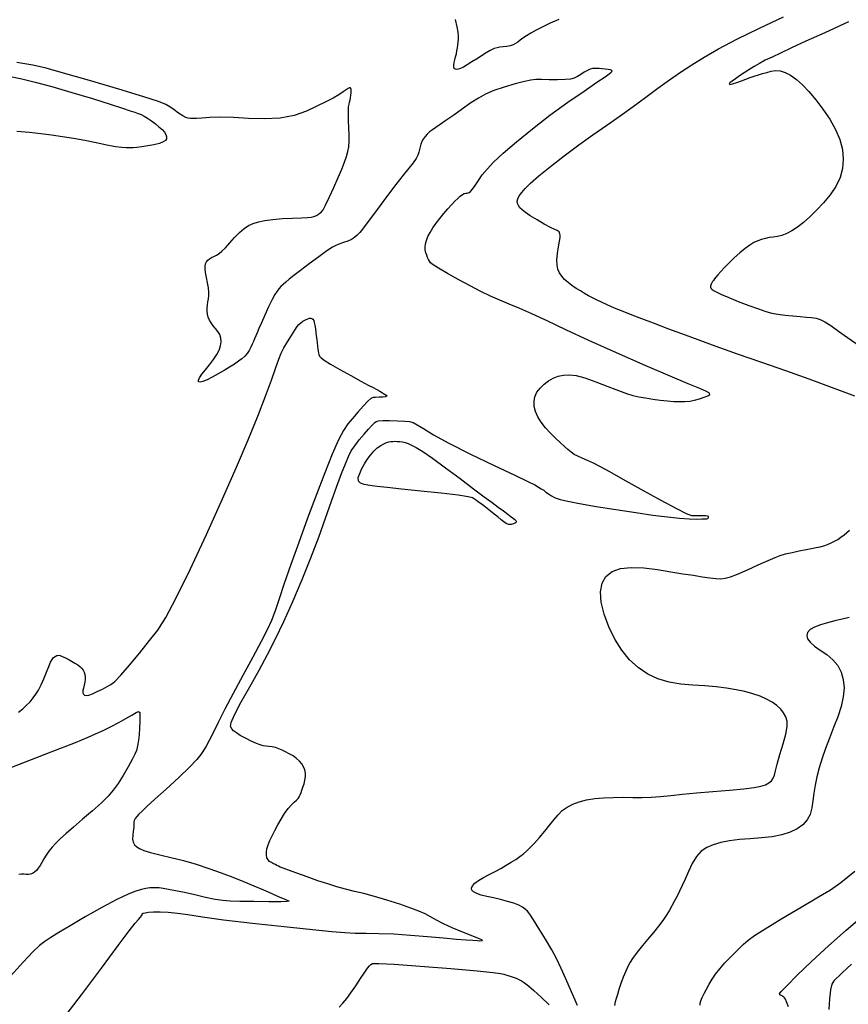
# Model space of a CAD drawing. Extents: x 354349 to 357549, y 1045752 to 1048752.
# Drawn here: x 354841 to 354994, y 1047428 to 1047610 of the extents above; entities that cross this region are included whole.
import ezdxf

# ---------------------------------------------------------------- set-up
doc = ezdxf.new("R2010")
doc.units = 0
doc.header["$MEASUREMENT"] = 0
doc.layers.add('INDEX', color=1, linetype='CONTINUOUS')
doc.layers.add('INTER', color=33, linetype='CONTINUOUS')

msp = doc.modelspace()

# ---------------------------------------------------------------- linework, layer by layer
at = {"layer": 'INDEX', "linetype": 'CONTINUOUS', "flags": 128}
for points in [[(354940.22, 1047609.8), (354938.65, 1047609.08), (354937.27, 1047608.43), (354937.27, 1047608.43), (354936.07, 1047607.82), (354935.07, 1047607.28), (354934.26, 1047606.78), (354934.26, 1047606.78), (354933.62, 1047606.35), (354933.11, 1047605.96), (354932.68, 1047605.62), (354932.25, 1047605.34), (354931.79, 1047605.1), (354931.26, 1047604.92), (354931.26, 1047604.92), (354930.63, 1047604.79), (354929.98, 1047604.71), (354929.38, 1047604.65), (354929.38, 1047604.65), (354928.87, 1047604.58), (354928.34, 1047604.41), (354927.6, 1047604.04), (354927.6, 1047604.04), (354926.55, 1047603.42), (354925.34, 1047602.67), (354924.21, 1047601.95), (354924.21, 1047601.95), (354923.31, 1047601.4), (354922.64, 1047601.01), (354922.12, 1047600.76), (354922.12, 1047600.76), (354921.7, 1047600.61), (354921.36, 1047600.56), (354921.11, 1047600.62), (354921.11, 1047600.62), (354920.94, 1047600.77), (354920.85, 1047601.02), (354920.86, 1047601.37), (354920.86, 1047601.37), (354920.94, 1047601.82), (354921.07, 1047602.33), (354921.21, 1047602.88), (354921.21, 1047602.88), (354921.35, 1047603.43), (354921.46, 1047603.98), (354921.55, 1047604.53), (354921.55, 1047604.53), (354921.63, 1047605.07), (354921.69, 1047605.62), (354921.72, 1047606.16), (354921.72, 1047606.16), (354921.73, 1047606.73), (354921.68, 1047607.44), (354921.5, 1047608.44), (354921.5, 1047608.44), (354921.19, 1047609.8)], [(354994.82, 1047540.29), (354990.69, 1047541.83), (354986.41, 1047543.42), (354986.41, 1047543.42), (354982.07, 1047544.97), (354977.68, 1047546.5), (354973.18, 1047548.08), (354973.18, 1047548.08), (354968.6, 1047549.72), (354964.26, 1047551.31), (354960.53, 1047552.69), (354960.53, 1047552.69), (354957.7, 1047553.75), (354955.54, 1047554.56), (354953.75, 1047555.26), (354953.75, 1047555.26), (354952.08, 1047555.93), (354950.53, 1047556.56), (354949.18, 1047557.14), (354949.18, 1047557.14), (354948.09, 1047557.62), (354947.19, 1047558.05), (354946.42, 1047558.45), (354946.42, 1047558.45), (354945.69, 1047558.84), (354944.98, 1047559.26), (354944.24, 1047559.71), (354944.24, 1047559.71), (354943.45, 1047560.2), (354942.66, 1047560.72), (354941.93, 1047561.28), (354941.93, 1047561.28), (354941.3, 1047561.85), (354940.78, 1047562.45), (354940.37, 1047563.07), (354940.37, 1047563.07), (354940.07, 1047563.72), (354939.91, 1047564.49), (354939.88, 1047565.44), (354939.88, 1047565.44), (354940.01, 1047566.64), (354940.2, 1047567.87), (354940.38, 1047568.92), (354940.38, 1047568.92), (354940.46, 1047569.6), (354940.47, 1047570), (354940.43, 1047570.24), (354940.43, 1047570.24), (354940.37, 1047570.44), (354940.28, 1047570.61), (354940.14, 1047570.75), (354940.14, 1047570.75), (354939.91, 1047570.87), (354939.48, 1047571.06), (354938.72, 1047571.43), (354938.72, 1047571.43), (354937.56, 1047572.05), (354936.22, 1047572.82), (354934.98, 1047573.56), (354934.98, 1047573.56), (354934.08, 1047574.17), (354933.47, 1047574.65), (354933.06, 1047575.06), (354933.06, 1047575.06), (354932.78, 1047575.45), (354932.62, 1047575.83), (354932.58, 1047576.25), (354932.58, 1047576.25), (354932.69, 1047576.71), (354932.95, 1047577.25), (354933.39, 1047577.88), (354933.39, 1047577.88), (354934.04, 1047578.63), (354935.04, 1047579.62), (354936.55, 1047580.95), (354938.68, 1047582.68), (354941.22, 1047584.65), (354943.91, 1047586.65), (354943.91, 1047586.65), (354946.53, 1047588.52), (354949.06, 1047590.28), (354951.52, 1047592), (354951.52, 1047592), (354953.94, 1047593.75), (354956.28, 1047595.48), (354958.52, 1047597.13), (354958.52, 1047597.13), (354960.62, 1047598.64), (354962.67, 1047600.07), (354964.76, 1047601.45), (354964.76, 1047601.45), (354967.01, 1047602.86), (354969.68, 1047604.4), (354973.04, 1047606.17), (354973.04, 1047606.17), (354977.22, 1047608.2), (354981.66, 1047610.28)], [(354943.67, 1047427.91), (354942.58, 1047430.47), (354941.55, 1047432.84), (354941.55, 1047432.84), (354940.68, 1047434.78), (354939.87, 1047436.47), (354938.94, 1047438.21), (354938.94, 1047438.21), (354937.78, 1047440.18), (354936.57, 1047442.14), (354935.55, 1047443.75), (354935.55, 1047443.75), (354934.88, 1047444.76), (354934.45, 1047445.33), (354934.06, 1047445.69), (354934.06, 1047445.69), (354933.55, 1047446.04), (354932.85, 1047446.41), (354931.92, 1047446.78), (354931.92, 1047446.78), (354930.76, 1047447.14), (354929.47, 1047447.49), (354928.17, 1047447.79), (354928.17, 1047447.79), (354926.97, 1047448.06), (354925.94, 1047448.31), (354925.11, 1047448.57), (354924.52, 1047448.87), (354924.2, 1047449.21), (354924.12, 1047449.59), (354924.12, 1047449.59), (354924.3, 1047450.01), (354924.73, 1047450.47), (354925.42, 1047450.98), (354925.42, 1047450.98), (354926.35, 1047451.52), (354927.42, 1047452.09), (354928.52, 1047452.66), (354928.52, 1047452.66), (354929.57, 1047453.23), (354930.55, 1047453.79), (354931.45, 1047454.34), (354931.45, 1047454.34), (354932.28, 1047454.88), (354933.04, 1047455.41), (354933.72, 1047455.93), (354933.72, 1047455.93), (354934.34, 1047456.46), (354934.98, 1047457.07), (354935.73, 1047457.87), (354935.73, 1047457.87), (354936.65, 1047458.91), (354937.64, 1047460.08), (354938.58, 1047461.23), (354938.58, 1047461.23), (354939.37, 1047462.25), (354940.1, 1047463.12), (354940.87, 1047463.87), (354940.87, 1047463.87), (354941.77, 1047464.51), (354942.82, 1047465.06), (354944.01, 1047465.51), (354944.01, 1047465.51), (354945.36, 1047465.86), (354946.85, 1047466.11), (354948.49, 1047466.26), (354948.49, 1047466.26), (354950.26, 1047466.32), (354952.09, 1047466.33), (354953.89, 1047466.31), (354953.89, 1047466.31), (354955.6, 1047466.32), (354957.27, 1047466.37), (354959.01, 1047466.48), (354959.01, 1047466.48), (354960.9, 1047466.67), (354963.07, 1047466.9), (354965.65, 1047467.16), (354965.65, 1047467.16), (354968.66, 1047467.41), (354971.73, 1047467.65), (354974.38, 1047467.89), (354974.38, 1047467.89), (354976.26, 1047468.12), (354977.49, 1047468.37), (354978.32, 1047468.65), (354978.32, 1047468.65), (354978.96, 1047468.99), (354979.45, 1047469.4), (354979.78, 1047469.86), (354979.78, 1047469.86), (354979.98, 1047470.42), (354980.17, 1047471.22), (354980.48, 1047472.45), (354980.48, 1047472.45), (354981.02, 1047474.2), (354981.62, 1047476.17), (354982.12, 1047477.99), (354982.12, 1047477.99), (354982.35, 1047479.37), (354982.33, 1047480.37), (354982.1, 1047481.17), (354982.1, 1047481.17), (354981.7, 1047481.9), (354981.15, 1047482.59), (354980.43, 1047483.25), (354980.43, 1047483.25), (354979.55, 1047483.87), (354978.52, 1047484.44), (354977.34, 1047484.96), (354977.34, 1047484.96), (354976.01, 1047485.43), (354974.53, 1047485.83), (354972.91, 1047486.18), (354972.91, 1047486.18), (354971.14, 1047486.47), (354969.23, 1047486.7), (354967.17, 1047486.87), (354967.17, 1047486.87), (354964.98, 1047487.01), (354962.75, 1047487.19), (354960.57, 1047487.55), (354960.57, 1047487.55), (354958.52, 1047488.17), (354956.63, 1047489.07), (354954.89, 1047490.25), (354953.3, 1047491.71), (354951.87, 1047493.46), (354950.59, 1047495.49), (354950.59, 1047495.49), (354949.48, 1047497.76), (354948.61, 1047500.11), (354948.07, 1047502.33), (354948.07, 1047502.33), (354947.94, 1047504.25), (354948.22, 1047505.82), (354948.93, 1047507.06), (354948.93, 1047507.06), (354950.05, 1047507.95), (354951.6, 1047508.51), (354953.56, 1047508.73), (354953.56, 1047508.73), (354955.91, 1047508.63), (354958.43, 1047508.32), (354960.91, 1047507.93), (354960.91, 1047507.93), (354963.13, 1047507.57), (354965.06, 1047507.27), (354966.7, 1047507.02), (354966.7, 1047507.02), (354968.06, 1047506.82), (354969.18, 1047506.69), (354970.12, 1047506.65), (354970.12, 1047506.65), (354970.94, 1047506.73), (354971.89, 1047506.99), (354973.19, 1047507.51), (354973.19, 1047507.51), (354975.01, 1047508.3), (354977.02, 1047509.21), (354978.82, 1047510.02), (354978.82, 1047510.02), (354980.11, 1047510.58), (354981.08, 1047510.94), (354982.05, 1047511.22), (354982.05, 1047511.22), (354983.25, 1047511.51), (354984.58, 1047511.79), (354985.83, 1047512.04), (354985.83, 1047512.04), (354986.85, 1047512.23), (354987.68, 1047512.39), (354988.41, 1047512.55), (354988.41, 1047512.55), (354989.11, 1047512.74), (354989.78, 1047512.97), (354990.43, 1047513.24), (354990.43, 1047513.24), (354991.07, 1047513.55), (354991.68, 1047513.9), (354992.27, 1047514.29), (354992.27, 1047514.29), (354992.84, 1047514.71), (354993.36, 1047515.16), (354993.83, 1047515.61)], [(354899.72, 1047427.65), (354900.42, 1047428.37), (354901.12, 1047429.2), (354901.9, 1047430.25), (354901.9, 1047430.25), (354902.79, 1047431.56), (354903.68, 1047432.93), (354904.44, 1047434.09), (354904.44, 1047434.09), (354904.96, 1047434.85), (354905.3, 1047435.28), (354905.54, 1047435.51), (354905.54, 1047435.51), (354905.9, 1047435.67), (354907.07, 1047435.71), (354909.86, 1047435.56), (354909.86, 1047435.56), (354914.67, 1047435.2), (354920.31, 1047434.73), (354925.19, 1047434.3), (354925.19, 1047434.3), (354928.11, 1047434.02), (354929.47, 1047433.85), (354930.11, 1047433.71), (354930.11, 1047433.71), (354930.67, 1047433.54), (354931.27, 1047433.35), (354931.84, 1047433.15), (354931.84, 1047433.15), (354932.36, 1047432.95), (354932.85, 1047432.74), (354933.36, 1047432.48), (354933.36, 1047432.48), (354933.93, 1047432.11), (354934.66, 1047431.56), (354935.65, 1047430.7), (354935.65, 1047430.7), (354936.96, 1047429.48), (354938.43, 1047428.06)]]:
    msp.add_lwpolyline(points, dxfattribs=at)
at = {"layer": 'INDEX', "linetype": 'CONTINUOUS'}
msp.add_lwpolyline([(354929.63, 1047517.53), (354929.02, 1047518.04), (354928.34, 1047518.58), (354927.65, 1047519.13), (354927.65, 1047519.13), (354927.01, 1047519.62), (354926.43, 1047520.06), (354925.9, 1047520.45), (354925.9, 1047520.45), (354925.44, 1047520.79), (354925.03, 1047521.09), (354924.69, 1047521.34), (354924.69, 1047521.34), (354924.33, 1047521.55), (354923.49, 1047521.76), (354921.67, 1047522.04), (354921.67, 1047522.04), (354918.57, 1047522.4), (354914.8, 1047522.79), (354911.25, 1047523.16), (354911.25, 1047523.16), (354908.58, 1047523.45), (354906.71, 1047523.67), (354905.38, 1047523.84), (354905.38, 1047523.84), (354904.35, 1047524.01), (354903.64, 1047524.25), (354903.27, 1047524.66), (354903.27, 1047524.66), (354903.26, 1047525.29), (354903.52, 1047526.08), (354903.93, 1047526.95), (354903.93, 1047526.95), (354904.4, 1047527.82), (354904.91, 1047528.66), (354905.48, 1047529.45), (354905.48, 1047529.45), (354906.11, 1047530.16), (354906.76, 1047530.76), (354907.39, 1047531.23), (354907.39, 1047531.23), (354907.96, 1047531.55), (354908.46, 1047531.74), (354908.89, 1047531.86), (354908.89, 1047531.86), (354909.26, 1047531.94), (354909.6, 1047531.98), (354909.98, 1047531.99), (354909.98, 1047531.99), (354910.43, 1047531.98), (354910.92, 1047531.93), (354911.42, 1047531.86), (354911.42, 1047531.86), (354911.91, 1047531.75), (354912.44, 1047531.58), (354913.08, 1047531.3), (354913.08, 1047531.3), (354913.92, 1047530.85), (354915.14, 1047530.1), (354916.92, 1047528.88), (354916.92, 1047528.88), (354919.33, 1047527.11), (354922.02, 1047525.1), (354924.52, 1047523.22), (354924.52, 1047523.22), (354926.47, 1047521.77), (354927.92, 1047520.69), (354929.06, 1047519.85), (354929.06, 1047519.85), (354930.02, 1047519.14), (354930.81, 1047518.55), (354931.42, 1047518.08), (354931.42, 1047518.08), (354931.85, 1047517.76), (354932.12, 1047517.54), (354932.29, 1047517.38), (354932.29, 1047517.38), (354932.4, 1047517.24), (354932.4, 1047517.09), (354932.24, 1047516.94), (354932.24, 1047516.94), (354931.9, 1047516.78), (354931.45, 1047516.66), (354930.97, 1047516.66), (354930.97, 1047516.66), (354930.54, 1047516.81), (354930.12, 1047517.11), (354929.63, 1047517.53)], close=True, dxfattribs=at)
at = {"layer": 'INTER', "linetype": 'CONTINUOUS', "flags": 128}
for points in [[(354993.67, 1047609.32), (354989.28, 1047607.35), (354989.28, 1047607.35), (354985.78, 1047605.77), (354983.12, 1047604.54), (354981.11, 1047603.6), (354981.11, 1047603.6), (354979.56, 1047602.86), (354978.31, 1047602.25), (354977.24, 1047601.68), (354977.24, 1047601.68), (354976.24, 1047601.1), (354975.29, 1047600.51), (354974.39, 1047599.92), (354974.39, 1047599.92), (354973.56, 1047599.37), (354972.83, 1047598.86), (354972.23, 1047598.42), (354972.23, 1047598.42), (354971.8, 1047598.08), (354971.62, 1047597.87), (354971.77, 1047597.82), (354971.77, 1047597.82), (354972.29, 1047597.94), (354973.05, 1047598.19), (354973.91, 1047598.49), (354973.91, 1047598.49), (354974.73, 1047598.79), (354975.51, 1047599.06), (354976.27, 1047599.32), (354976.27, 1047599.32), (354977.04, 1047599.57), (354977.81, 1047599.81), (354978.58, 1047600.03), (354978.58, 1047600.03), (354979.37, 1047600.24), (354980.19, 1047600.35), (354981.05, 1047600.3), (354981.05, 1047600.3), (354981.98, 1047600.02), (354982.97, 1047599.49), (354984.04, 1047598.73), (354984.04, 1047598.73), (354985.17, 1047597.72), (354986.36, 1047596.48), (354987.63, 1047594.99), (354987.63, 1047594.99), (354988.94, 1047593.27), (354990.2, 1047591.41), (354991.27, 1047589.51), (354991.27, 1047589.51), (354992.05, 1047587.63), (354992.53, 1047585.81), (354992.69, 1047584.03), (354992.69, 1047584.03), (354992.55, 1047582.31), (354992.09, 1047580.63), (354991.33, 1047579), (354991.33, 1047579), (354990.28, 1047577.43), (354989.04, 1047575.94), (354987.76, 1047574.59), (354987.76, 1047574.59), (354986.52, 1047573.39), (354985.35, 1047572.37), (354984.25, 1047571.51), (354984.25, 1047571.51), (354983.22, 1047570.82), (354982.26, 1047570.3), (354981.38, 1047569.95), (354981.38, 1047569.95), (354980.56, 1047569.75), (354979.79, 1047569.65), (354979.05, 1047569.56), (354979.05, 1047569.56), (354978.33, 1047569.42), (354977.62, 1047569.22), (354976.92, 1047568.96), (354976.92, 1047568.96), (354976.22, 1047568.63), (354975.47, 1047568.18), (354974.63, 1047567.57), (354974.63, 1047567.57), (354973.64, 1047566.75), (354972.6, 1047565.82), (354971.62, 1047564.88), (354971.62, 1047564.88), (354970.78, 1047564.04), (354970.1, 1047563.31), (354969.58, 1047562.72), (354969.58, 1047562.72), (354969.21, 1047562.28), (354968.95, 1047561.94), (354968.76, 1047561.67), (354968.76, 1047561.67), (354968.6, 1047561.43), (354968.46, 1047561.2), (354968.35, 1047560.99), (354968.35, 1047560.99), (354968.26, 1047560.8), (354968.2, 1047560.62), (354968.2, 1047560.44), (354968.2, 1047560.44), (354968.26, 1047560.26), (354968.44, 1047560.05), (354968.79, 1047559.8), (354968.79, 1047559.8), (354969.36, 1047559.47), (354970.26, 1047559.05), (354971.58, 1047558.49), (354971.58, 1047558.49), (354973.34, 1047557.79), (354975.28, 1047557.06), (354977.05, 1047556.41), (354977.05, 1047556.41), (354978.41, 1047555.94), (354979.51, 1047555.64), (354980.63, 1047555.43), (354980.63, 1047555.43), (354981.95, 1047555.26), (354983.39, 1047555.12), (354984.75, 1047555), (354984.75, 1047555), (354985.9, 1047554.91), (354986.86, 1047554.81), (354987.69, 1047554.67), (354987.69, 1047554.67), (354988.45, 1047554.43), (354989.29, 1047554.02), (354990.39, 1047553.33), (354990.39, 1047553.33), (354991.84, 1047552.32), (354993.48, 1047551.15), (354995.08, 1047550.01)], [(354839.14, 1047599.29), (354841.22, 1047598.85), (354843.69, 1047598.24), (354846.74, 1047597.4), (354846.74, 1047597.4), (354850.42, 1047596.33), (354854.22, 1047595.19), (354857.5, 1047594.17), (354857.5, 1047594.17), (354859.77, 1047593.44), (354861.18, 1047592.96), (354862.06, 1047592.66), (354862.06, 1047592.66), (354862.69, 1047592.45), (354863.22, 1047592.25), (354863.76, 1047591.98), (354863.76, 1047591.98), (354864.41, 1047591.57), (354865.12, 1047591.07), (354865.84, 1047590.53), (354865.84, 1047590.53), (354866.49, 1047589.99), (354867.06, 1047589.47), (354867.5, 1047588.99), (354867.5, 1047588.99), (354867.79, 1047588.55), (354867.92, 1047588.15), (354867.9, 1047587.79), (354867.9, 1047587.79), (354867.71, 1047587.47), (354867.3, 1047587.19), (354866.59, 1047586.93), (354866.59, 1047586.93), (354865.58, 1047586.68), (354864.42, 1047586.46), (354863.32, 1047586.29), (354863.32, 1047586.29), (354862.44, 1047586.18), (354861.74, 1047586.12), (354861.11, 1047586.09), (354861.11, 1047586.09), (354860.47, 1047586.09), (354859.66, 1047586.15), (354858.5, 1047586.32), (354858.5, 1047586.32), (354856.88, 1047586.62), (354854.93, 1047587.02), (354852.84, 1047587.44), (354852.84, 1047587.44), (354850.74, 1047587.82), (354848.69, 1047588.17), (354846.69, 1047588.47), (354846.69, 1047588.47), (354844.72, 1047588.72), (354842.64, 1047588.94), (354840.32, 1047589.12)], [(354840.58, 1047482.03), (354841.39, 1047482.66), (354842.09, 1047483.31), (354842.72, 1047483.97), (354843.28, 1047484.65), (354843.28, 1047484.65), (354843.8, 1047485.34), (354844.29, 1047486.12), (354844.78, 1047487.06), (354844.78, 1047487.06), (354845.28, 1047488.21), (354845.76, 1047489.4), (354846.18, 1047490.46), (354846.18, 1047490.46), (354846.52, 1047491.23), (354846.81, 1047491.75), (354847.08, 1047492.1), (354847.08, 1047492.1), (354847.35, 1047492.33), (354847.65, 1047492.48), (354847.96, 1047492.52), (354847.96, 1047492.52), (354848.29, 1047492.47), (354848.68, 1047492.33), (354849.16, 1047492.1), (354849.16, 1047492.1), (354849.75, 1047491.78), (354850.39, 1047491.42), (354851, 1047491.06), (354851, 1047491.06), (354851.51, 1047490.74), (354851.91, 1047490.44), (354852.24, 1047490.13), (354852.24, 1047490.13), (354852.5, 1047489.79), (354852.7, 1047489.41), (354852.83, 1047489), (354852.83, 1047489), (354852.89, 1047488.56), (354852.89, 1047488.07), (354852.82, 1047487.56), (354852.82, 1047487.56), (354852.7, 1047487.01), (354852.57, 1047486.48), (354852.48, 1047486), (354852.48, 1047486), (354852.48, 1047485.62), (354852.58, 1047485.35), (354852.78, 1047485.18), (354852.78, 1047485.18), (354853.09, 1047485.12), (354853.55, 1047485.19), (354854.22, 1047485.43), (354854.22, 1047485.43), (354855.1, 1047485.82), (354856.07, 1047486.3), (354856.95, 1047486.75), (354856.95, 1047486.75), (354857.64, 1047487.13), (354858.37, 1047487.71), (354859.45, 1047488.84), (354859.45, 1047488.84), (354861.06, 1047490.71), (354862.96, 1047493), (354864.78, 1047495.24), (354864.78, 1047495.24), (354866.28, 1047497.18), (354867.75, 1047499.48), (354869.64, 1047503.01), (354869.64, 1047503.01), (354872.24, 1047508.35), (354875.24, 1047514.8), (354878.21, 1047521.36), (354878.21, 1047521.36), (354880.8, 1047527.21), (354882.96, 1047532.26), (354884.73, 1047536.6), (354884.73, 1047536.6), (354886.15, 1047540.29), (354887.24, 1047543.29), (354888.04, 1047545.57), (354888.04, 1047545.57), (354888.6, 1047547.12), (354889.05, 1047548.23), (354889.55, 1047549.22), (354889.55, 1047549.22), (354890.2, 1047550.36), (354890.92, 1047551.52), (354891.55, 1047552.5), (354891.55, 1047552.5), (354891.99, 1047553.16), (354892.31, 1047553.56), (354892.64, 1047553.85), (354892.64, 1047553.85), (354893.05, 1047554.13), (354893.51, 1047554.39), (354893.93, 1047554.58), (354893.93, 1047554.58), (354894.27, 1047554.68), (354894.52, 1047554.69), (354894.72, 1047554.63), (354894.89, 1047554.49), (354895.03, 1047554.27), (354895.15, 1047553.91), (354895.15, 1047553.91), (354895.25, 1047553.39), (354895.34, 1047552.76), (354895.43, 1047552.08), (354895.43, 1047552.08), (354895.51, 1047551.41), (354895.59, 1047550.76), (354895.66, 1047550.14), (354895.66, 1047550.14), (354895.73, 1047549.55), (354895.79, 1047549.03), (354895.84, 1047548.59), (354895.84, 1047548.59), (354895.89, 1047548.25), (354895.96, 1047547.97), (354896.1, 1047547.7), (354896.1, 1047547.7), (354896.39, 1047547.39), (354896.98, 1047546.94), (354898.11, 1047546.24), (354898.11, 1047546.24), (354899.86, 1047545.23), (354901.89, 1047544.11), (354903.74, 1047543.1), (354903.74, 1047543.1), (354905.08, 1047542.37), (354905.99, 1047541.89), (354906.65, 1047541.53), (354906.65, 1047541.53), (354907.22, 1047541.23), (354907.72, 1047540.95), (354908.12, 1047540.71), (354908.12, 1047540.71), (354908.4, 1047540.5), (354908.49, 1047540.33), (354908.29, 1047540.21), (354908.29, 1047540.21), (354907.76, 1047540.13), (354907.08, 1047540.1), (354906.43, 1047540.09), (354906.43, 1047540.09), (354905.98, 1047540.06), (354905.57, 1047539.88), (354905.02, 1047539.39), (354905.02, 1047539.39), (354904.18, 1047538.48), (354903.17, 1047537.34), (354902.18, 1047536.2), (354902.18, 1047536.2), (354901.33, 1047535.18), (354900.53, 1047533.99), (354899.62, 1047532.23), (354899.62, 1047532.23), (354898.47, 1047529.6), (354897.11, 1047526.19), (354895.57, 1047522.18), (354895.57, 1047522.18), (354893.91, 1047517.79), (354892.28, 1047513.35), (354890.81, 1047509.25), (354890.81, 1047509.25), (354889.61, 1047505.77), (354888.66, 1047502.94), (354887.9, 1047500.7), (354887.9, 1047500.7), (354887.23, 1047498.92), (354886.46, 1047497.19), (354885.36, 1047495.05), (354885.36, 1047495.05), (354883.81, 1047492.16), (354881.99, 1047488.82), (354880.2, 1047485.49), (354880.2, 1047485.49), (354878.67, 1047482.56), (354877.43, 1047480.12), (354876.47, 1047478.2), (354876.47, 1047478.2), (354875.75, 1047476.8), (354875.2, 1047475.78), (354874.73, 1047474.98), (354874.73, 1047474.98), (354874.23, 1047474.22), (354873.47, 1047473.29), (354872.15, 1047471.92), (354872.15, 1047471.92), (354870.14, 1047470), (354867.83, 1047467.86), (354865.74, 1047465.96), (354865.74, 1047465.96), (354864.29, 1047464.64), (354863.39, 1047463.8), (354862.81, 1047463.24), (354862.81, 1047463.24), (354862.4, 1047462.8), (354862.11, 1047462.42), (354861.94, 1047462.06), (354861.88, 1047461.71), (354861.88, 1047461.3), (354861.85, 1047460.76), (354861.85, 1047460.76), (354861.77, 1047460.08), (354861.67, 1047459.33), (354861.64, 1047458.62), (354861.64, 1047458.62), (354861.75, 1047458.04), (354862, 1047457.59), (354862.39, 1047457.2), (354862.39, 1047457.2), (354862.92, 1047456.86), (354863.73, 1047456.52), (354864.94, 1047456.15), (354864.94, 1047456.15), (354866.64, 1047455.73), (354868.71, 1047455.24), (354871, 1047454.66), (354871, 1047454.66), (354873.36, 1047453.97), (354875.71, 1047453.21), (354877.98, 1047452.41), (354877.98, 1047452.41), (354880.11, 1047451.6), (354882.11, 1047450.8), (354883.99, 1047450.01), (354883.99, 1047450.01), (354885.76, 1047449.25), (354887.3, 1047448.57), (354888.5, 1047448.05), (354888.5, 1047448.05), (354889.27, 1047447.71), (354889.71, 1047447.52), (354889.96, 1047447.42), (354889.96, 1047447.42), (354890.13, 1047447.34), (354890.28, 1047447.28), (354890.42, 1047447.21), (354890.42, 1047447.21), (354890.5, 1047447.15), (354890.17, 1047447.09), (354889, 1047447.06), (354889, 1047447.06), (354886.75, 1047447.06), (354883.98, 1047447.09), (354881.42, 1047447.13), (354881.42, 1047447.13), (354879.6, 1047447.18), (354878.25, 1047447.29), (354876.87, 1047447.51), (354876.87, 1047447.51), (354875.11, 1047447.88), (354873.12, 1047448.33), (354871.2, 1047448.76), (354871.2, 1047448.76), (354869.57, 1047449.1), (354868.27, 1047449.34), (354867.27, 1047449.51), (354867.27, 1047449.51), (354866.52, 1047449.61), (354865.93, 1047449.66), (354865.38, 1047449.66), (354865.38, 1047449.66), (354864.79, 1047449.61), (354864.1, 1047449.51), (354863.28, 1047449.33), (354863.28, 1047449.33), (354862.25, 1047449.04), (354860.82, 1047448.48), (354858.76, 1047447.5), (354858.76, 1047447.5), (354855.98, 1047446), (354852.91, 1047444.26), (354850.12, 1047442.63), (354850.12, 1047442.63), (354848.03, 1047441.38), (354846.55, 1047440.46), (354845.46, 1047439.73), (354845.46, 1047439.73), (354844.5, 1047439), (354843.29, 1047437.87), (354841.4, 1047435.89), (354841.4, 1047435.89), (354838.62, 1047432.81)], [(354993.79, 1047499.47), (354992.49, 1047499.18), (354991.15, 1047498.85), (354991.15, 1047498.85), (354989.78, 1047498.51), (354988.49, 1047498.13), (354987.39, 1047497.72), (354987.39, 1047497.72), (354986.6, 1047497.26), (354986.12, 1047496.74), (354985.95, 1047496.19), (354985.95, 1047496.19), (354986.11, 1047495.58), (354986.58, 1047494.93), (354987.37, 1047494.22), (354987.37, 1047494.22), (354988.44, 1047493.47), (354989.64, 1047492.64), (354990.77, 1047491.69), (354990.77, 1047491.69), (354991.67, 1047490.61), (354992.32, 1047489.39), (354992.7, 1047488.03), (354992.7, 1047488.03), (354992.83, 1047486.53), (354992.7, 1047484.89), (354992.31, 1047483.1), (354992.31, 1047483.1), (354991.69, 1047481.19), (354990.92, 1047479.21), (354990.13, 1047477.24), (354990.13, 1047477.24), (354989.41, 1047475.33), (354988.79, 1047473.52), (354988.26, 1047471.78), (354988.26, 1047471.78), (354987.83, 1047470.13), (354987.48, 1047468.56), (354987.24, 1047467.07), (354987.24, 1047467.07), (354987.07, 1047465.67), (354986.88, 1047464.37), (354986.56, 1047463.19), (354986.56, 1047463.19), (354986.01, 1047462.15), (354985.22, 1047461.25), (354984.18, 1047460.49), (354984.18, 1047460.49), (354982.9, 1047459.88), (354981.38, 1047459.4), (354979.61, 1047459.06), (354979.61, 1047459.06), (354977.62, 1047458.85), (354975.54, 1047458.7), (354973.53, 1047458.54), (354973.53, 1047458.54), (354971.7, 1047458.31), (354970.09, 1047457.99), (354968.69, 1047457.58), (354968.69, 1047457.58), (354967.51, 1047457.07), (354966.49, 1047456.38), (354965.61, 1047455.4), (354965.61, 1047455.4), (354964.82, 1047454.1), (354964.12, 1047452.63), (354963.51, 1047451.23), (354963.51, 1047451.23), (354962.99, 1047450.04), (354962.51, 1047449.04), (354962.05, 1047448.12), (354962.05, 1047448.12), (354961.58, 1047447.21), (354961.09, 1047446.31), (354960.58, 1047445.42), (354960.58, 1047445.42), (354960.05, 1047444.55), (354959.42, 1047443.62), (354958.64, 1047442.58), (354958.64, 1047442.58), (354957.67, 1047441.38), (354956.62, 1047440.13), (354955.66, 1047438.99), (354955.66, 1047438.99), (354954.9, 1047438.05), (354954.31, 1047437.28), (354953.83, 1047436.6), (354953.83, 1047436.6), (354953.4, 1047435.91), (354952.99, 1047435.15), (354952.57, 1047434.24), (354952.57, 1047434.24), (354952.13, 1047433.14), (354951.7, 1047431.98), (354951.33, 1047430.89), (354951.33, 1047430.89), (354951.04, 1047429.99), (354950.83, 1047429.25), (354950.65, 1047428.59), (354950.65, 1047428.59), (354950.5, 1047427.95)], [(354839.38, 1047471.87), (354846.6, 1047474.7), (354846.6, 1047474.7), (354851.08, 1047476.46), (354853.42, 1047477.41), (354854.81, 1047478.01), (354854.81, 1047478.01), (354856.2, 1047478.65), (354857.67, 1047479.38), (354859.11, 1047480.14), (354859.11, 1047480.14), (354860.41, 1047480.87), (354861.48, 1047481.5), (354862.28, 1047481.95), (354862.28, 1047481.95), (354862.74, 1047482.14), (354862.95, 1047481.98), (354862.99, 1047481.4), (354862.99, 1047481.4), (354862.97, 1047480.36), (354862.91, 1047479.08), (354862.83, 1047477.85), (354862.83, 1047477.85), (354862.74, 1047476.87), (354862.63, 1047476.12), (354862.5, 1047475.52), (354862.5, 1047475.52), (354862.33, 1047474.96), (354862.04, 1047474.29), (354861.54, 1047473.31), (354861.54, 1047473.31), (354860.79, 1047471.94), (354859.88, 1047470.37), (354858.95, 1047468.87), (354858.95, 1047468.87), (354858.08, 1047467.63), (354857.13, 1047466.52), (354855.89, 1047465.3), (354855.89, 1047465.3), (354854.25, 1047463.85), (354852.42, 1047462.29), (354850.72, 1047460.84), (354850.72, 1047460.84), (354849.37, 1047459.67), (354848.34, 1047458.72), (354847.51, 1047457.9), (354847.51, 1047457.9), (354846.8, 1047457.12), (354846.19, 1047456.38), (354845.68, 1047455.66), (354845.68, 1047455.66), (354845.26, 1047454.97), (354844.9, 1047454.32), (354844.57, 1047453.75), (354844.57, 1047453.75), (354844.24, 1047453.26), (354843.9, 1047452.85), (354843.55, 1047452.53), (354843.55, 1047452.53), (354843.19, 1047452.29), (354842.82, 1047452.14), (354842.43, 1047452.07), (354842.43, 1047452.07), (354842.04, 1047452.08), (354841.62, 1047452.13), (354841.17, 1047452.15), (354841.17, 1047452.15), (354840.68, 1047452.11)]]:
    msp.add_lwpolyline(points, dxfattribs=at)
at = {"layer": 'INTER', "color": 33, "linetype": 'CONTINUOUS', "flags": 128}
for points in [[(354848.75, 1047425.4), (354852.24, 1047429.9), (354855.88, 1047434.79), (354858.97, 1047438.99), (354858.97, 1047438.99), (354860.99, 1047441.68), (354862.11, 1047443.11), (354862.7, 1047443.81), (354862.7, 1047443.81), (354863.07, 1047444.22), (354863.28, 1047444.48), (354863.38, 1047444.64), (354863.38, 1047444.64), (354863.4, 1047444.76), (354863.43, 1047444.86), (354863.59, 1047444.96), (354863.59, 1047444.96), (354863.95, 1047445.05), (354864.58, 1047445.14), (354865.49, 1047445.2), (354865.49, 1047445.2), (354866.71, 1047445.21), (354868.2, 1047445.15), (354869.89, 1047444.98), (354869.89, 1047444.98), (354871.85, 1047444.69), (354874.5, 1047444.28), (354878.38, 1047443.75), (354878.38, 1047443.75), (354883.73, 1047443.12), (354889.61, 1047442.49), (354894.8, 1047441.95), (354894.8, 1047441.95), (354898.39, 1047441.58), (354900.79, 1047441.37), (354902.7, 1047441.28), (354902.7, 1047441.28), (354904.73, 1047441.25), (354907.07, 1047441.23), (354909.79, 1047441.14), (354909.79, 1047441.14), (354912.87, 1047440.93), (354916.05, 1047440.66), (354918.97, 1047440.39), (354918.97, 1047440.39), (354921.34, 1047440.19), (354923.13, 1047440.04), (354924.41, 1047439.96), (354924.41, 1047439.96), (354925.21, 1047439.91), (354925.69, 1047439.89), (354925.98, 1047439.9), (354925.98, 1047439.9), (354926.16, 1047439.92), (354926.05, 1047440.03), (354925.42, 1047440.31), (354925.42, 1047440.31), (354924.1, 1047440.82), (354922.37, 1047441.5), (354920.57, 1047442.25), (354920.57, 1047442.25), (354919, 1047442.99), (354917.68, 1047443.68), (354916.57, 1047444.29), (354916.57, 1047444.29), (354915.57, 1047444.81), (354914.45, 1047445.31), (354912.95, 1047445.89), (354910.91, 1047446.6), (354908.55, 1047447.36), (354906.25, 1047448.05), (354906.25, 1047448.05), (354904.26, 1047448.58), (354902.53, 1047448.99), (354900.92, 1047449.39), (354900.92, 1047449.39), (354899.32, 1047449.83), (354897.64, 1047450.35), (354895.81, 1047450.95), (354895.81, 1047450.95), (354893.83, 1047451.64), (354891.92, 1047452.32), (354890.38, 1047452.88), (354890.38, 1047452.88), (354889.41, 1047453.25), (354888.88, 1047453.47), (354888.56, 1047453.62), (354888.56, 1047453.62), (354888.26, 1047453.76), (354887.96, 1047453.92), (354887.62, 1047454.08), (354887.62, 1047454.08), (354887.26, 1047454.28), (354886.91, 1047454.51), (354886.61, 1047454.8), (354886.61, 1047454.8), (354886.41, 1047455.18), (354886.31, 1047455.64), (354886.32, 1047456.19), (354886.32, 1047456.19), (354886.42, 1047456.83), (354886.63, 1047457.55), (354886.94, 1047458.36), (354886.94, 1047458.36), (354887.35, 1047459.25), (354887.84, 1047460.21), (354888.41, 1047461.25), (354888.41, 1047461.25), (354889.03, 1047462.32), (354889.68, 1047463.35), (354890.32, 1047464.24), (354890.32, 1047464.24), (354890.91, 1047464.92), (354891.44, 1047465.42), (354891.86, 1047465.81), (354891.86, 1047465.81), (354892.16, 1047466.13), (354892.36, 1047466.44), (354892.53, 1047466.79), (354892.53, 1047466.79), (354892.7, 1047467.19), (354892.87, 1047467.67), (354893.06, 1047468.22), (354893.06, 1047468.22), (354893.25, 1047468.84), (354893.41, 1047469.49), (354893.51, 1047470.15), (354893.51, 1047470.15), (354893.5, 1047470.79), (354893.39, 1047471.39), (354893.17, 1047471.96), (354893.17, 1047471.96), (354892.84, 1047472.51), (354892.4, 1047473.02), (354891.86, 1047473.5), (354891.86, 1047473.5), (354891.22, 1047473.95), (354890.53, 1047474.37), (354889.85, 1047474.73), (354889.85, 1047474.73), (354889.2, 1047475.05), (354888.59, 1047475.3), (354887.99, 1047475.49), (354887.99, 1047475.49), (354887.38, 1047475.61), (354886.78, 1047475.69), (354886.23, 1047475.75), (354886.23, 1047475.75), (354885.73, 1047475.84), (354885.19, 1047475.99), (354884.48, 1047476.27), (354884.48, 1047476.27), (354883.53, 1047476.71), (354882.47, 1047477.24), (354881.5, 1047477.76), (354881.5, 1047477.76), (354880.78, 1047478.22), (354880.27, 1047478.62), (354879.92, 1047478.98), (354879.92, 1047478.98), (354879.71, 1047479.38), (354879.81, 1047480.12), (354880.4, 1047481.53), (354880.4, 1047481.53), (354881.62, 1047483.83), (354883.24, 1047486.71), (354884.95, 1047489.75), (354886.5, 1047492.64), (354887.97, 1047495.55), (354889.5, 1047498.76), (354889.5, 1047498.76), (354891.17, 1047502.47), (354892.9, 1047506.49), (354894.53, 1047510.52), (354894.53, 1047510.52), (354895.98, 1047514.33), (354897.24, 1047517.83), (354898.34, 1047520.97), (354898.34, 1047520.97), (354899.33, 1047523.72), (354900.18, 1047526.03), (354900.88, 1047527.84), (354900.88, 1047527.84), (354901.44, 1047529.17), (354901.96, 1047530.2), (354902.6, 1047531.17), (354902.6, 1047531.17), (354903.43, 1047532.24), (354904.34, 1047533.31), (354905.15, 1047534.22), (354905.15, 1047534.22), (354905.71, 1047534.83), (354906.06, 1047535.21), (354906.31, 1047535.45), (354906.31, 1047535.45), (354906.55, 1047535.63), (354906.97, 1047535.76), (354907.77, 1047535.83), (354907.77, 1047535.83), (354909.04, 1047535.83), (354910.51, 1047535.79), (354911.83, 1047535.73), (354911.83, 1047535.73), (354912.72, 1047535.64), (354913.38, 1047535.45), (354914.12, 1047535.04), (354914.12, 1047535.04), (354915.26, 1047534.32), (354917.1, 1047533.21), (354919.97, 1047531.65), (354919.97, 1047531.65), (354923.97, 1047529.63), (354928.34, 1047527.52), (354932.1, 1047525.73), (354932.1, 1047525.73), (354934.51, 1047524.57), (354935.82, 1047523.93), (354936.51, 1047523.56), (354936.51, 1047523.56), (354937.01, 1047523.25), (354937.45, 1047522.95), (354937.87, 1047522.63), (354937.87, 1047522.63), (354938.34, 1047522.28), (354938.9, 1047521.91), (354939.59, 1047521.57), (354939.59, 1047521.57), (354940.49, 1047521.25), (354941.87, 1047520.92), (354944.03, 1047520.51), (354944.03, 1047520.51), (354947.14, 1047519.99), (354950.78, 1047519.42), (354954.42, 1047518.86), (354954.42, 1047518.86), (354957.59, 1047518.39), (354960.27, 1047518.03), (354962.48, 1047517.79), (354962.48, 1047517.79), (354964.27, 1047517.68), (354965.66, 1047517.65), (354966.64, 1047517.67), (354966.64, 1047517.67), (354967.24, 1047517.69), (354967.56, 1047517.72), (354967.71, 1047517.77), (354967.71, 1047517.77), (354967.8, 1047517.83), (354967.85, 1047517.91), (354967.86, 1047518), (354967.86, 1047518), (354967.81, 1047518.09), (354967.65, 1047518.17), (354967.3, 1047518.22), (354967.3, 1047518.22), (354966.72, 1047518.24), (354966.01, 1047518.23), (354965.34, 1047518.22), (354965.34, 1047518.22), (354964.74, 1047518.27), (354963.79, 1047518.61), (354961.97, 1047519.51), (354961.97, 1047519.51), (354958.99, 1047521.13), (354955.43, 1047523.11), (354952.11, 1047524.97), (354949.64, 1047526.35), (354947.91, 1047527.29), (354946.62, 1047527.94), (354946.62, 1047527.94), (354945.51, 1047528.44), (354944.55, 1047528.85), (354943.74, 1047529.22), (354943.74, 1047529.22), (354943.08, 1047529.58), (354942.5, 1047529.97), (354941.92, 1047530.45), (354941.92, 1047530.45), (354941.26, 1047531.04), (354940.5, 1047531.74), (354939.65, 1047532.56), (354939.65, 1047532.56), (354938.72, 1047533.5), (354937.8, 1047534.5), (354936.98, 1047535.52), (354936.98, 1047535.52), (354936.35, 1047536.52), (354935.92, 1047537.49), (354935.69, 1047538.42), (354935.69, 1047538.42), (354935.66, 1047539.32), (354935.84, 1047540.19), (354936.21, 1047541.02), (354936.21, 1047541.02), (354936.78, 1047541.81), (354937.51, 1047542.54), (354938.33, 1047543.17), (354938.33, 1047543.17), (354939.21, 1047543.65), (354940.13, 1047544), (354941.11, 1047544.21), (354941.11, 1047544.21), (354942.16, 1047544.27), (354943.42, 1047544.12), (354945.03, 1047543.69), (354945.03, 1047543.69), (354947.08, 1047542.96), (354949.27, 1047542.1), (354951.23, 1047541.33), (354951.23, 1047541.33), (354952.72, 1047540.8), (354953.88, 1047540.46), (354954.97, 1047540.21), (354954.97, 1047540.21), (354956.22, 1047539.98), (354957.57, 1047539.75), (354958.95, 1047539.56), (354958.95, 1047539.56), (354960.26, 1047539.43), (354961.47, 1047539.35), (354962.55, 1047539.32), (354962.55, 1047539.32), (354963.5, 1047539.33), (354964.37, 1047539.41), (354965.25, 1047539.56), (354965.25, 1047539.56), (354966.18, 1047539.81), (354967.06, 1047540.11), (354967.74, 1047540.39), (354967.74, 1047540.39), (354968.11, 1047540.62), (354968.05, 1047540.86), (354967.47, 1047541.2), (354967.47, 1047541.2), (354966.24, 1047541.73), (354964.1, 1047542.61), (354960.77, 1047544.01), (354960.77, 1047544.01), (354956.15, 1047545.99), (354950.87, 1047548.31), (354945.77, 1047550.59), (354945.77, 1047550.59), (354941.5, 1047552.57), (354938.06, 1047554.19), (354935.28, 1047555.48), (354935.28, 1047555.48), (354933.02, 1047556.48), (354931.1, 1047557.28), (354929.37, 1047558.02), (354929.37, 1047558.02), (354927.66, 1047558.78), (354925.87, 1047559.64), (354923.91, 1047560.64), (354923.91, 1047560.64), (354921.77, 1047561.79), (354919.7, 1047562.93), (354918.06, 1047563.89), (354918.06, 1047563.89), (354917.07, 1047564.52), (354916.59, 1047564.92), (354916.38, 1047565.21), (354916.38, 1047565.21), (354916.2, 1047565.53), (354916.04, 1047565.89), (354915.88, 1047566.29), (354915.73, 1047566.74), (354915.62, 1047567.24), (354915.59, 1047567.79), (354915.59, 1047567.79), (354915.65, 1047568.39), (354915.83, 1047569.04), (354916.1, 1047569.75), (354916.1, 1047569.75), (354916.49, 1047570.51), (354916.98, 1047571.33), (354917.59, 1047572.2), (354917.59, 1047572.2), (354918.28, 1047573.11), (354919.03, 1047574.02), (354919.76, 1047574.87), (354919.76, 1047574.87), (354920.44, 1047575.62), (354921.05, 1047576.26), (354921.59, 1047576.78), (354921.59, 1047576.78), (354922.07, 1047577.19), (354922.47, 1047577.49), (354922.81, 1047577.68), (354922.81, 1047577.68), (354923.08, 1047577.76), (354923.31, 1047577.78), (354923.52, 1047577.79), (354923.52, 1047577.79), (354923.72, 1047577.85), (354923.97, 1047578.06), (354924.31, 1047578.48), (354924.31, 1047578.48), (354924.79, 1047579.18), (354925.4, 1047580.08), (354926.13, 1047581.11), (354926.13, 1047581.11), (354927.01, 1047582.2), (354928.22, 1047583.49), (354929.97, 1047585.12), (354929.97, 1047585.12), (354932.41, 1047587.22), (354935.36, 1047589.62), (354938.6, 1047592.12), (354938.6, 1047592.12), (354941.89, 1047594.51), (354944.89, 1047596.59), (354947.26, 1047598.21), (354947.26, 1047598.21), (354948.76, 1047599.22), (354949.55, 1047599.78), (354949.92, 1047600.07), (354949.92, 1047600.07), (354950.07, 1047600.25), (354950.03, 1047600.38), (354949.79, 1047600.48), (354949.79, 1047600.48), (354949.34, 1047600.55), (354948.77, 1047600.61), (354948.18, 1047600.67), (354948.18, 1047600.67), (354947.68, 1047600.72), (354947.24, 1047600.75), (354946.85, 1047600.76), (354946.85, 1047600.76), (354946.45, 1047600.72), (354946.03, 1047600.61), (354945.53, 1047600.39), (354945.53, 1047600.39), (354944.93, 1047600.05), (354944.29, 1047599.65), (354943.66, 1047599.27), (354943.66, 1047599.27), (354943.07, 1047598.98), (354942.38, 1047598.79), (354941.38, 1047598.69), (354941.38, 1047598.69), (354939.98, 1047598.66), (354938.43, 1047598.67), (354937.03, 1047598.7), (354937.03, 1047598.7), (354936, 1047598.69), (354935.08, 1047598.59), (354933.89, 1047598.34), (354933.89, 1047598.34), (354932.17, 1047597.89), (354930.17, 1047597.31), (354928.26, 1047596.67), (354928.26, 1047596.67), (354926.72, 1047596.02), (354925.4, 1047595.3), (354924.04, 1047594.41), (354924.04, 1047594.41), (354922.47, 1047593.31), (354920.86, 1047592.15), (354919.42, 1047591.13), (354919.42, 1047591.13), (354918.33, 1047590.39), (354917.54, 1047589.87), (354916.93, 1047589.45), (354916.41, 1047589.04), (354915.95, 1047588.61), (354915.56, 1047588.18), (354915.56, 1047588.18), (354915.24, 1047587.73), (354914.98, 1047587.27), (354914.79, 1047586.8), (354914.79, 1047586.8), (354914.67, 1047586.31), (354914.56, 1047585.81), (354914.43, 1047585.3), (354914.43, 1047585.3), (354914.24, 1047584.76), (354913.91, 1047584.13), (354913.38, 1047583.35), (354913.38, 1047583.35), (354912.59, 1047582.35), (354911.53, 1047581.05), (354910.21, 1047579.38), (354910.21, 1047579.38), (354908.66, 1047577.34), (354907.08, 1047575.21), (354905.72, 1047573.35), (354905.72, 1047573.35), (354904.73, 1047572.02), (354904.05, 1047571.13), (354903.54, 1047570.51), (354903.54, 1047570.51), (354903.07, 1047570.01), (354902.58, 1047569.58), (354902, 1047569.22), (354902, 1047569.22), (354901.3, 1047568.91), (354900.55, 1047568.64), (354899.85, 1047568.41), (354899.85, 1047568.41), (354899.24, 1047568.17), (354898.53, 1047567.8), (354897.48, 1047567.11), (354897.48, 1047567.11), (354895.96, 1047566.02), (354894.22, 1047564.72), (354892.6, 1047563.5), (354892.6, 1047563.5), (354891.4, 1047562.56), (354890.54, 1047561.88), (354889.92, 1047561.36), (354889.92, 1047561.36), (354889.42, 1047560.91), (354889, 1047560.51), (354888.62, 1047560.12), (354888.62, 1047560.12), (354888.27, 1047559.69), (354887.88, 1047559.09), (354887.37, 1047558.15), (354887.37, 1047558.15), (354886.72, 1047556.8), (354886.03, 1047555.27), (354885.4, 1047553.85), (354885.4, 1047553.85), (354884.93, 1047552.78), (354884.61, 1047552.02), (354884.36, 1047551.43), (354884.36, 1047551.43), (354884.14, 1047550.91), (354883.92, 1047550.41), (354883.69, 1047549.88), (354883.69, 1047549.88), (354883.43, 1047549.32), (354883.12, 1047548.74), (354882.76, 1047548.19), (354882.76, 1047548.19), (354882.32, 1047547.69), (354881.79, 1047547.22), (354881.16, 1047546.74), (354881.16, 1047546.74), (354880.41, 1047546.23), (354879.53, 1047545.67), (354878.54, 1047545.06), (354878.54, 1047545.06), (354877.44, 1047544.43), (354876.34, 1047543.83), (354875.36, 1047543.34), (354875.36, 1047543.34), (354874.6, 1047543.03), (354874.08, 1047542.91), (354873.8, 1047542.98), (354873.8, 1047542.98), (354873.76, 1047543.24), (354873.96, 1047543.7), (354874.4, 1047544.34), (354874.4, 1047544.34), (354875.06, 1047545.17), (354875.82, 1047546.1), (354876.55, 1047547.06), (354876.55, 1047547.06), (354877.15, 1047547.97), (354877.59, 1047548.82), (354877.87, 1047549.62), (354877.98, 1047550.36), (354877.93, 1047551.04), (354877.73, 1047551.67), (354877.73, 1047551.67), (354877.37, 1047552.23), (354876.94, 1047552.77), (354876.5, 1047553.29), (354876.5, 1047553.29), (354876.12, 1047553.81), (354875.82, 1047554.34), (354875.59, 1047554.88), (354875.59, 1047554.88), (354875.44, 1047555.43), (354875.36, 1047555.98), (354875.36, 1047556.55), (354875.36, 1047556.55), (354875.43, 1047557.11), (354875.54, 1047557.69), (354875.64, 1047558.27), (354875.64, 1047558.27), (354875.71, 1047558.85), (354875.72, 1047559.51), (354875.64, 1047560.29), (354875.64, 1047560.29), (354875.46, 1047561.22), (354875.25, 1047562.21), (354875.08, 1047563.1), (354875.08, 1047563.1), (354874.99, 1047563.79), (354875, 1047564.31), (354875.09, 1047564.72), (354875.09, 1047564.72), (354875.25, 1047565.07), (354875.5, 1047565.38), (354875.81, 1047565.64), (354875.81, 1047565.64), (354876.2, 1047565.87), (354876.64, 1047566.08), (354877.1, 1047566.32), (354877.1, 1047566.32), (354877.58, 1047566.62), (354878.12, 1047567.06), (354878.77, 1047567.7), (354878.77, 1047567.7), (354879.57, 1047568.58), (354880.45, 1047569.58), (354881.35, 1047570.5), (354881.35, 1047570.5), (354882.19, 1047571.22), (354883.03, 1047571.76), (354883.9, 1047572.16), (354883.9, 1047572.16), (354884.87, 1047572.48), (354886.04, 1047572.73), (354887.5, 1047572.92), (354887.5, 1047572.92), (354889.29, 1047573.05), (354891.15, 1047573.14), (354892.76, 1047573.19), (354892.76, 1047573.19), (354893.87, 1047573.25), (354894.58, 1047573.32), (354895.08, 1047573.45), (354895.08, 1047573.45), (354895.52, 1047573.65), (354895.91, 1047573.88), (354896.23, 1047574.1), (354896.23, 1047574.1), (354896.48, 1047574.29), (354896.76, 1047574.67), (354897.22, 1047575.51), (354897.22, 1047575.51), (354897.91, 1047576.96), (354898.75, 1047578.79), (354899.56, 1047580.62), (354899.56, 1047580.62), (354900.22, 1047582.17), (354900.73, 1047583.44), (354901.1, 1047584.49), (354901.1, 1047584.49), (354901.35, 1047585.42), (354901.51, 1047586.32), (354901.57, 1047587.33), (354901.57, 1047587.33), (354901.56, 1047588.54), (354901.51, 1047589.83), (354901.45, 1047591.07), (354901.45, 1047591.07), (354901.43, 1047592.14), (354901.44, 1047593), (354901.48, 1047593.67), (354901.48, 1047593.67), (354901.55, 1047594.16), (354901.64, 1047594.55), (354901.73, 1047594.92), (354901.73, 1047594.92), (354901.82, 1047595.36), (354901.89, 1047595.81), (354901.94, 1047596.24), (354901.95, 1047596.58), (354901.93, 1047596.84), (354901.88, 1047597.03), (354901.88, 1047597.03), (354901.8, 1047597.15), (354901.64, 1047597.18), (354901.39, 1047597.07), (354901.39, 1047597.07), (354901.01, 1047596.82), (354900.45, 1047596.42), (354899.66, 1047595.91), (354899.66, 1047595.91), (354898.61, 1047595.29), (354897.27, 1047594.58), (354895.63, 1047593.77), (354895.63, 1047593.77), (354893.68, 1047592.89), (354891.41, 1047592.1), (354888.82, 1047591.58), (354888.82, 1047591.58), (354885.96, 1047591.44), (354883.02, 1047591.55), (354880.25, 1047591.7), (354880.25, 1047591.7), (354877.85, 1047591.74), (354875.9, 1047591.68), (354874.42, 1047591.6), (354874.42, 1047591.6), (354873.41, 1047591.54), (354872.75, 1047591.53), (354872.29, 1047591.54), (354872.29, 1047591.54), (354871.89, 1047591.58), (354871.45, 1047591.72), (354870.88, 1047592.02), (354870.88, 1047592.02), (354870.13, 1047592.52), (354869.31, 1047593.12), (354868.53, 1047593.68), (354868.53, 1047593.68), (354867.79, 1047594.13), (354866.44, 1047594.66), (354863.68, 1047595.54), (354863.68, 1047595.54), (354859.08, 1047596.93), (354853.69, 1047598.52), (354848.91, 1047599.9), (354848.91, 1047599.9), (354845.71, 1047600.79), (354843.26, 1047601.35), (354840.29, 1047601.83)], [(354966.29, 1047428), (354966.31, 1047428.34), (354966.45, 1047428.82), (354966.7, 1047429.43), (354967.04, 1047430.15), (354967.04, 1047430.15), (354967.46, 1047430.97), (354967.95, 1047431.86), (354968.51, 1047432.78), (354968.51, 1047432.78), (354969.16, 1047433.72), (354969.93, 1047434.71), (354970.87, 1047435.79), (354970.87, 1047435.79), (354972, 1047436.96), (354973.19, 1047438.14), (354974.26, 1047439.16), (354974.26, 1047439.16), (354975.15, 1047439.96), (354976.31, 1047440.83), (354978.28, 1047442.09), (354978.28, 1047442.09), (354981.38, 1047443.96), (354984.95, 1047446.08), (354988.12, 1047447.95), (354988.12, 1047447.95), (354990.31, 1047449.29), (354992.22, 1047450.63), (354994.85, 1047452.73)], [(354982.62, 1047427.69), (354982.23, 1047428.62), (354982.02, 1047429.1), (354981.88, 1047429.34), (354981.88, 1047429.34), (354981.72, 1047429.5), (354981.56, 1047429.62), (354981.4, 1047429.72), (354981.4, 1047429.72), (354981.24, 1047429.8), (354981.1, 1047429.87), (354980.98, 1047429.93), (354980.98, 1047429.93), (354980.94, 1047430.06), (354981.26, 1047430.5), (354982.26, 1047431.58), (354982.26, 1047431.58), (354984.18, 1047433.51), (354986.83, 1047436.07), (354989.94, 1047438.94), (354989.94, 1047438.94), (354993.24, 1047441.84), (354996.58, 1047444.69)], [(354994.2, 1047435.55), (354993.32, 1047434.74), (354993.32, 1047434.74), (354992.57, 1047434.03), (354991.92, 1047433.43), (354991.37, 1047432.92), (354991.37, 1047432.92), (354990.94, 1047432.47), (354990.59, 1047431.85), (354990.34, 1047430.81), (354990.34, 1047430.81), (354990.16, 1047429.17), (354990.05, 1047427.2)]]:
    msp.add_lwpolyline(points, dxfattribs=at)

doc.saveas('drawing.dxf')
